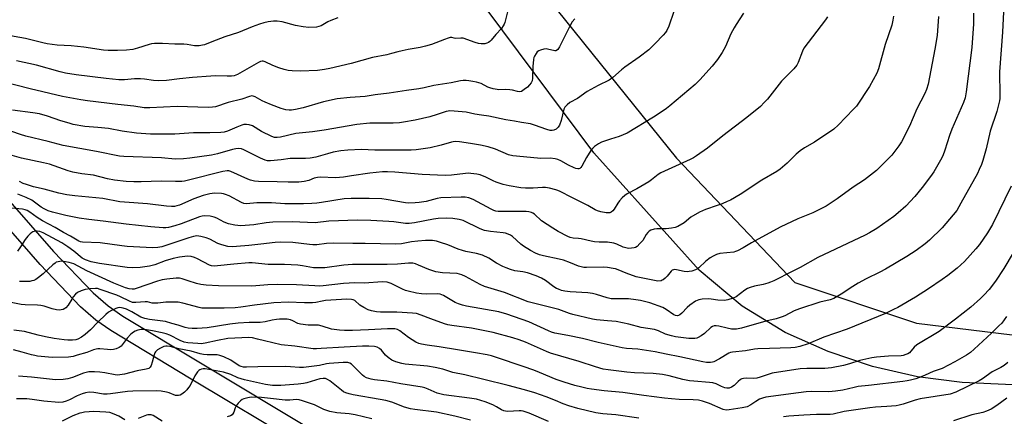
# Model space of a CAD drawing. Units: inches. Extents: x 1225771 to 1231770, y 565454 to 569454.
# Drawn here: x 1228201 to 1228613, y 568043 to 568209 of the extents above; entities that cross this region are included whole.
import ezdxf

# ---------------------------------------------------------------- set-up
doc = ezdxf.new("R2010")
doc.units = ezdxf.units.IN
doc.header["$MEASUREMENT"] = 0
for name, color, linetype in [('NTRL-Farm Land', 3, 'Continuous'), ('NTRL-Trees', 3, 'Continuous'), ('TRANS-Road', 130, 'Continuous'), ('Undefined', 1, 'Continuous')]:
    doc.layers.add(name, color=color, linetype=linetype)

msp = doc.modelspace()

# ---------------------------------------------------------------- linework, layer by layer
at = {"layer": 'NTRL-Farm Land'}
msp.add_lwpolyline([(1229026.67, 568151.92), (1229023.06, 568150.72), (1229013.93, 568145.97), (1229004.63, 568139.19), (1228970.07, 568106.91), (1228963.19, 568101.99), (1228956.42, 568098.19), (1228913.15, 568080.86), (1228852.32, 568064.24), (1228800.13, 568055.27), (1228752.07, 568052.31), (1228682.51, 568052.79), (1228595.13, 568056.81), (1228576.41, 568059.24), (1228557.64, 568063.6), (1228539.13, 568069.84), (1228521.24, 568077.83), (1228503.21, 568088.87), (1228485.19, 568103.86), (1228441.18, 568152.98), (1228340.24, 568288.75), (1228281.47, 568398.72), (1228238.94, 568479.83), (1228167.19, 568616.99)], dxfattribs=at)
at = {"layer": 'NTRL-Trees'}
msp.add_polyline3d([(1228211.48, 568566.11, 0), (1228225.8, 568529.66, 0), (1228232.31, 568510.12, 0), (1228270.08, 568478.87, 0), (1228297.42, 568441.11, 0), (1228324.76, 568356.48, 0), (1228350.8, 568308.3, 0), (1228422.42, 568217.15, 0), (1228475.8, 568150.75, 0), (1228525.28, 568098.67, 0), (1228576.06, 568081.74, 0), (1228650.28, 568072.62, 0), (1228779.19, 568066.11, 0), (1228848.2, 568079.13, 0), (1228878.48, 568093.36, 0), (1228952.58, 568115.9, 0), (1228989.17, 568129.91, 0), (1229023.65, 568150.38, 0)], dxfattribs=at)
at = {"layer": 'TRANS-Road'}
for points in [[(1228175.94, 568156.82), (1228215.47, 568111.7), (1228231.98, 568094.36), (1228238.28, 568088.95), (1228244.44, 568084.66), (1228277.51, 568064.62), (1228323.2, 568037.15)], [(1228319.05, 568030.58), (1228273.01, 568058.26), (1228239.44, 568078.62), (1228233.16, 568083), (1228226.72, 568088.53), (1228209.91, 568106.21), (1228170.11, 568151.66)]]:
    msp.add_lwpolyline(points, dxfattribs=at)
at = {"layer": 'Undefined'}
for points, elevation in [([(1228334.21, 568209.44), (1228331.39, 568208.42), (1228330.08, 568207.76), (1228327.3, 568206.15), (1228326.37, 568205.8), (1228325.29, 568205.61), (1228322.11, 568205.49), (1228319.78, 568205.72), (1228316.61, 568206.3), (1228311.03, 568207.77), (1228308.84, 568208.1), (1228307.43, 568208.11), (1228305.08, 568207.79), (1228303.34, 568207.43), (1228301.45, 568206.79), (1228298.5, 568205.69), (1228292.75, 568203.34), (1228286.99, 568201.47), (1228281.54, 568199.46), (1228278.47, 568198.18), (1228277.67, 568197.97), (1228276.29, 568197.77), (1228275.17, 568197.69), (1228274.34, 568197.73), (1228271.31, 568198.32), (1228269.87, 568198.47), (1228266.08, 568198.42), (1228261.05, 568198.8), (1228257.6, 568198.7), (1228256.45, 568198.58), (1228255.4, 568198.34), (1228250.49, 568196.72), (1228248.52, 568196.28), (1228245.95, 568195.94), (1228242.17, 568195.79), (1228238.33, 568195.86), (1228236.3, 568195.99), (1228228.05, 568197.19), (1228222.79, 568197.69), (1228216.94, 568198.08), (1228212.73, 568198.64), (1228211.04, 568198.98), (1228203.67, 568200.76), (1228195.06, 568202.31)], 602), ([(1228538.91, 568209.85), (1228538.06, 568208.65), (1228529.05, 568196.75), (1228528.39, 568195.46), (1228526.68, 568190.84), (1228526.03, 568189.62), (1228524.76, 568188.18), (1228519.59, 568182.96), (1228513.8, 568175.48), (1228512.46, 568174), (1228510.87, 568172.39), (1228505.18, 568167.77), (1228495.18, 568160.09), (1228488.75, 568154.88), (1228484.08, 568151.66), (1228482.82, 568150.88), (1228481.52, 568150.23), (1228469.22, 568144.65), (1228468.08, 568143.86), (1228465.38, 568141.62), (1228464.2, 568140.78), (1228459.17, 568137.9), (1228455.11, 568135.77), (1228454.15, 568135.17), (1228453.08, 568134.2), (1228451.9, 568132.91), (1228451.22, 568131.95), (1228449.73, 568129.34), (1228449.22, 568128.73), (1228448.44, 568128.12), (1228447.98, 568127.92), (1228447.45, 568127.81), (1228446.35, 568127.8), (1228444.14, 568128.22), (1228442.78, 568128.67), (1228441.74, 568129.18), (1228438.71, 568130.88), (1228432.01, 568134.22), (1228427.18, 568136.78), (1228426.15, 568137.27), (1228425.32, 568137.55), (1228422.72, 568138.15), (1228420.96, 568138.43), (1228419.82, 568138.43), (1228415.81, 568138.2), (1228412.7, 568138.17), (1228410.66, 568138.39), (1228405.78, 568139.2), (1228403.29, 568139.75), (1228400.45, 568140.66), (1228399.14, 568141.24), (1228396.06, 568142.8), (1228393.7, 568143.75), (1228392.34, 568144.06), (1228389.83, 568144.39), (1228388.98, 568144.41), (1228387.53, 568144.31), (1228381.71, 568143.57), (1228379.08, 568143.51), (1228369.52, 568143.85), (1228358.03, 568144.94), (1228355.07, 568145.02), (1228352.9, 568144.98), (1228347.67, 568144.5), (1228339.99, 568143.39), (1228336.67, 568142.83), (1228334.89, 568142.63), (1228333.11, 568142.55), (1228327.19, 568142.73), (1228325.72, 568142.7), (1228324.36, 568142.41), (1228322.1, 568141.43), (1228320.2, 568140.94), (1228317.95, 568140.72), (1228313.49, 568140.66), (1228308.94, 568140.89), (1228301.16, 568140.99), (1228299.41, 568141.16), (1228297.76, 568141.56), (1228296.67, 568141.94), (1228289.5, 568145.17), (1228288.69, 568145.42), (1228287.94, 568145.48), (1228286.26, 568145.19), (1228271.81, 568141.49), (1228270.16, 568141.15), (1228269.02, 568141.02), (1228266.42, 568140.92), (1228260.42, 568141.18), (1228252.1, 568140.82), (1228248.96, 568140.78), (1228245.8, 568141), (1228240.92, 568141.59), (1228238, 568142.16), (1228232.1, 568143.59), (1228227.28, 568144.2), (1228223.51, 568144.82), (1228221.57, 568145.44), (1228213.72, 568148.23), (1228211.28, 568148.83), (1228202.07, 568150.8), (1228196.28, 568152.45)], 592), ([(1228599.87, 568211.42), (1228599.84, 568206.92), (1228599.14, 568197.09), (1228596.88, 568178.44), (1228596.33, 568175.98), (1228595.75, 568174.08), (1228590.84, 568162.93), (1228589.83, 568160.19), (1228587.94, 568154.14), (1228587.01, 568151.7), (1228586.13, 568149.86), (1228583.26, 568145.01), (1228581.94, 568143.08), (1228578.41, 568138.5), (1228575.3, 568134.74), (1228571.58, 568130.64), (1228568.46, 568127.86), (1228566.63, 568126.34), (1228559.44, 568121.31), (1228556.38, 568119.51), (1228554.57, 568118.55), (1228534.87, 568109.13), (1228527.51, 568104.95), (1228524.1, 568103.34), (1228516.42, 568099.38), (1228515.05, 568098.79), (1228513.95, 568098.44), (1228512, 568097.94), (1228508.31, 568097.16), (1228506.59, 568096.64), (1228505.48, 568096.21), (1228504.28, 568095.48), (1228500.71, 568092.77), (1228499.46, 568092.12), (1228497.25, 568091.39), (1228495.84, 568091.2), (1228492.98, 568091.26), (1228490.22, 568091.73), (1228489.09, 568091.84), (1228486.46, 568091.75), (1228485.05, 568091.52), (1228483.77, 568090.87), (1228481.36, 568089.2), (1228480.28, 568088.22), (1228477.99, 568085.91), (1228477.11, 568085.18), (1228476.64, 568084.94), (1228476.14, 568084.82), (1228475.4, 568084.84), (1228474.7, 568085.16), (1228471.5, 568087.47), (1228470.02, 568088.26), (1228464.67, 568090.14), (1228460.77, 568091.16), (1228458.81, 568091.49), (1228455.72, 568091.82), (1228453.67, 568091.88), (1228449.82, 568091.84), (1228448.49, 568091.93), (1228446.81, 568092.33), (1228442.29, 568093.74), (1228440.64, 568094.09), (1228438.67, 568094.32), (1228431.39, 568094.75), (1228429.13, 568095.05), (1228427.75, 568095.39), (1228426.42, 568095.86), (1228425.68, 568096.22), (1228424.54, 568096.96), (1228421.06, 568099.61), (1228419.29, 568100.56), (1228417.19, 568101.51), (1228413.45, 568102.73), (1228411.53, 568103.12), (1228408.15, 568103.62), (1228406.47, 568104.1), (1228404.54, 568104.8), (1228403.2, 568105.42), (1228400.59, 568106.85), (1228397.31, 568108.84), (1228394.65, 568110.17), (1228392.17, 568110.83), (1228387.71, 568111.7), (1228386.34, 568112.04), (1228384.47, 568112.67), (1228380.18, 568114.43), (1228377.18, 568115.5), (1228375.52, 568116.01), (1228373.81, 568116.28), (1228370.88, 568116.32), (1228367.66, 568116.05), (1228365.04, 568115.75), (1228360.83, 568114.95), (1228358.48, 568114.77), (1228345.64, 568115.09), (1228340.52, 568115.01), (1228332.47, 568115.15), (1228329.5, 568114.97), (1228325.48, 568114.54), (1228323.81, 568114.48), (1228322.36, 568114.58), (1228315.44, 568115.52), (1228310.4, 568115.57), (1228308, 568115.4), (1228302.11, 568114.78), (1228297.12, 568114.14), (1228291.87, 568113.71), (1228290.19, 568113.66), (1228288.26, 568113.83), (1228285.75, 568114.5), (1228284.13, 568115.08), (1228280.81, 568116.78), (1228279.29, 568117.44), (1228277, 568118.02), (1228275.34, 568118.18), (1228273.95, 568118), (1228271.95, 568117.47), (1228260.72, 568113.69), (1228259.03, 568113.39), (1228256.67, 568113.28), (1228254.11, 568113.35), (1228246.18, 568113.83), (1228243.92, 568114.07), (1228234.9, 568115.28), (1228227.54, 568115.64), (1228226.68, 568115.79), (1228226, 568116.07), (1228222.59, 568118.13), (1228219.66, 568119.6), (1228216.08, 568121.79), (1228210.78, 568124.5), (1228208.55, 568125.85), (1228205.6, 568128.11), (1228204.39, 568128.84), (1228203.61, 568129.16), (1228202.47, 568129.4), (1228197.87, 568129.83)], 586), ([(1228503.72, 568211.4), (1228500.69, 568206.72), (1228499.82, 568205.24), (1228498.53, 568202.72), (1228496.26, 568197.52), (1228494.88, 568194.91), (1228492.86, 568192.01), (1228490.66, 568189.23), (1228485.5, 568183.47), (1228483.59, 568181.61), (1228480.94, 568179.28), (1228472.99, 568172.68), (1228471.58, 568171.56), (1228470.13, 568170.54), (1228466.2, 568167.91), (1228455.09, 568161.16), (1228451.82, 568159.75), (1228448.14, 568158.72), (1228444.5, 568157.48), (1228443.2, 568156.8), (1228441.52, 568155.62), (1228440.65, 568154.85), (1228439.96, 568153.95), (1228438.16, 568150.98), (1228436.21, 568147.46), (1228435.74, 568146.81), (1228435.36, 568146.49), (1228434.96, 568146.34), (1228434.52, 568146.31), (1228433.74, 568146.46), (1228432.95, 568146.74), (1228430.61, 568147.78), (1228427.49, 568149.59), (1228426.19, 568150.12), (1228425.13, 568150.45), (1228423.01, 568150.7), (1228419.07, 568150.65), (1228417.67, 568150.71), (1228407.35, 568151.71), (1228405.56, 568152.18), (1228400.16, 568154.49), (1228397.01, 568155.51), (1228393.85, 568156.17), (1228389.73, 568156.91), (1228385.06, 568157.52), (1228383.31, 568157.66), (1228382.51, 568157.61), (1228381.7, 568157.47), (1228377.42, 568156.16), (1228372.85, 568155.02), (1228366.92, 568154.24), (1228364.84, 568154.1), (1228360.08, 568154.03), (1228349.69, 568154.16), (1228344.16, 568154.36), (1228338.4, 568154.07), (1228335.53, 568153.77), (1228332.33, 568153.19), (1228329.97, 568152.61), (1228325.03, 568151.22), (1228322.74, 568150.8), (1228320.68, 568150.64), (1228314.39, 568150.6), (1228310.53, 568150.03), (1228306.09, 568149.63), (1228304.92, 568149.64), (1228303.85, 568149.92), (1228301.98, 568150.77), (1228294.93, 568154.28), (1228293.98, 568154.6), (1228292.68, 568154.75), (1228291.63, 568154.7), (1228290.3, 568154.44), (1228284, 568152.54), (1228281.44, 568151.98), (1228272.44, 568150.74), (1228269.82, 568150.48), (1228266.34, 568150.36), (1228260.63, 568150.86), (1228244.83, 568151.49), (1228243.05, 568151.63), (1228233.38, 568153.58), (1228219.45, 568156.01), (1228213.19, 568157.66), (1228203.82, 568159.92), (1228201.66, 568160.59), (1228198.05, 568161.87)], 594), ([(1228474.72, 568212.12), (1228472.59, 568206.03), (1228471.78, 568204.18), (1228471.16, 568203.29), (1228470.2, 568202.21), (1228466.8, 568198.67), (1228464.15, 568196.07), (1228460.18, 568193.01), (1228454.12, 568188.83), (1228452.82, 568187.74), (1228449.23, 568184.48), (1228447.61, 568183.44), (1228442.98, 568181.09), (1228438.43, 568178.62), (1228434.36, 568175.66), (1228431.26, 568173.99), (1228430.09, 568173.13), (1228429.13, 568172.07), (1228428.75, 568171.31), (1228427.53, 568166.49), (1228426.91, 568164.61), (1228426.31, 568163.68), (1228425.45, 568162.92), (1228424.49, 568162.42), (1228423.76, 568162.3), (1228423.01, 568162.32), (1228421.65, 568162.69), (1228416.44, 568164.61), (1228414.75, 568165.08), (1228410.99, 568165.64), (1228408.03, 568166.23), (1228404.52, 568166.74), (1228397.38, 568168.26), (1228394.33, 568168.78), (1228391.47, 568169.12), (1228387.91, 568169.93), (1228382.89, 568170.43), (1228381.12, 568170.52), (1228380.36, 568170.45), (1228379.5, 568170.23), (1228375.82, 568168.98), (1228372.72, 568168.08), (1228366.6, 568166.69), (1228361.67, 568165.78), (1228359.97, 568165.59), (1228357.43, 568165.45), (1228347.61, 568165.35), (1228342.19, 568164.82), (1228328.58, 568162.42), (1228323.73, 568161.79), (1228316.72, 568161.02), (1228310.31, 568159.58), (1228308.95, 568159.37), (1228307.8, 568159.46), (1228306.74, 568159.83), (1228302.36, 568161.97), (1228298.53, 568164.21), (1228297.23, 568164.7), (1228296.1, 568164.85), (1228294.93, 568164.78), (1228294.1, 568164.58), (1228291.99, 568163.75), (1228288.13, 568162), (1228286.74, 568161.63), (1228285.31, 568161.44), (1228280.73, 568161.33), (1228273.97, 568161.34), (1228266.08, 568160.84), (1228262.84, 568160.75), (1228256.03, 568160.72), (1228250.08, 568161.14), (1228244.13, 568162.05), (1228238.41, 568163.1), (1228233.98, 568163.59), (1228228.59, 568164.01), (1228223.69, 568164.9), (1228221.97, 568165.34), (1228218.56, 568166.38), (1228212.88, 568168.34), (1228209.58, 568169.26), (1228206.85, 568169.77), (1228198.27, 568170.88)], 596), ([(1228405.09, 568212.02), (1228404, 568207.54), (1228403.74, 568206.77), (1228403.39, 568206.06), (1228402.58, 568205.02), (1228400.31, 568202.54), (1228398.33, 568200.11), (1228397.73, 568199.53), (1228397.26, 568199.22), (1228396.5, 568198.85), (1228395.69, 568198.61), (1228394.93, 568198.55), (1228394.17, 568198.59), (1228393.06, 568198.8), (1228391.66, 568199.2), (1228386.66, 568200.93), (1228385.61, 568201.02), (1228383.48, 568200.83), (1228382.88, 568200.91), (1228381.95, 568201.18), (1228381.2, 568201.19), (1228380.4, 568201.01), (1228378.78, 568200.44), (1228373.44, 568198.27), (1228370.91, 568197.56), (1228368.63, 568197.03), (1228363.61, 568196.2), (1228361.07, 568195.69), (1228359.39, 568195.3), (1228356.72, 568194.5), (1228354.69, 568194), (1228348.67, 568192.85), (1228339.82, 568190.33), (1228330.87, 568188.29), (1228328.62, 568187.84), (1228325.79, 568187.5), (1228318.6, 568187.18), (1228315.19, 568187.3), (1228313.49, 568187.45), (1228311.8, 568187.83), (1228309.57, 568188.5), (1228307.08, 568189.51), (1228303.89, 568191.05), (1228303.09, 568191.31), (1228302.62, 568191.35), (1228301.89, 568191.19), (1228301.1, 568190.82), (1228292.3, 568185.71), (1228290.96, 568185.22), (1228289.81, 568185.04), (1228288.03, 568185.01), (1228283.21, 568185.17), (1228281.19, 568185.12), (1228273.51, 568184.57), (1228268.07, 568183.97), (1228262.65, 568183.27), (1228259.4, 568183.07), (1228257.21, 568183.18), (1228253.48, 568183.82), (1228251.84, 568183.99), (1228249.29, 568183.89), (1228245.05, 568183.49), (1228242.73, 568183.5), (1228237.41, 568184.04), (1228224.89, 568185.68), (1228220.38, 568186.38), (1228218.25, 568186.83), (1228208.33, 568189.63), (1228199.93, 568191.49)], 600), ([(1228612.35, 568211.94), (1228612.02, 568203.41), (1228610.81, 568186.91), (1228610.94, 568177.13), (1228610.9, 568175.71), (1228610.78, 568174.69), (1228609.64, 568170.32), (1228606.81, 568162.04), (1228605.16, 568154.6), (1228603.78, 568149.73), (1228603.21, 568148.06), (1228602.29, 568145.94), (1228601.5, 568144.38), (1228594.64, 568131.89), (1228592.86, 568128.88), (1228591.45, 568127.01), (1228586.75, 568121.61), (1228581.43, 568116.36), (1228579.74, 568114.94), (1228575.94, 568112.1), (1228572.08, 568109.54), (1228563.1, 568104.24), (1228560.7, 568103), (1228555.03, 568100.28), (1228551.65, 568098.45), (1228549.48, 568097.1), (1228544.61, 568093.8), (1228541.57, 568092.04), (1228539.97, 568091.48), (1228535.66, 568090.46), (1228527.11, 568087.75), (1228524.93, 568086.85), (1228521.01, 568084.74), (1228519.93, 568084.28), (1228517.41, 568083.54), (1228513.07, 568082.59), (1228502.9, 568079.66), (1228500.91, 568079.21), (1228499.84, 568079.13), (1228498.77, 568079.18), (1228496.88, 568079.56), (1228493.4, 568080.5), (1228492.32, 568080.59), (1228491.53, 568080.52), (1228490.8, 568080.26), (1228490.13, 568079.83), (1228487.5, 568077.42), (1228486.06, 568076.41), (1228484.82, 568075.66), (1228484.3, 568075.45), (1228483.46, 568075.28), (1228482.3, 568075.23), (1228480.94, 568075.32), (1228475.38, 568076.03), (1228473.64, 568076.37), (1228471.12, 568077.16), (1228468.18, 568078.55), (1228466.52, 568079.09), (1228461.06, 568079.91), (1228455.87, 568081.27), (1228450.49, 568082.34), (1228446.97, 568082.74), (1228442.34, 568083.08), (1228440.64, 568083.3), (1228432.41, 568085.36), (1228431.01, 568085.79), (1228426.56, 568087.4), (1228413.79, 568090.66), (1228403.85, 568094.58), (1228395.54, 568097.09), (1228393.79, 568097.83), (1228387.6, 568101.27), (1228386.04, 568101.98), (1228384.09, 568102.42), (1228377.98, 568102.78), (1228375.25, 568103.24), (1228372.32, 568104.13), (1228367.96, 568106.03), (1228366.67, 568106.5), (1228365.64, 568106.74), (1228364.62, 568106.83), (1228363.77, 568106.82), (1228359.21, 568106.34), (1228354.92, 568106.19), (1228343.58, 568106.31), (1228340.41, 568106.22), (1228336.75, 568105.91), (1228328.8, 568104.91), (1228326.98, 568104.8), (1228325.26, 568104.82), (1228324.13, 568104.92), (1228319.51, 568105.73), (1228317.47, 568105.99), (1228312, 568106.23), (1228305.2, 568106.23), (1228298.45, 568107.01), (1228297.04, 568106.96), (1228290.73, 568106.42), (1228284, 568105.62), (1228282.56, 568105.54), (1228281.47, 568105.71), (1228280.69, 568106), (1228275.64, 568108.6), (1228274.36, 568109.19), (1228272.94, 568109.54), (1228271.47, 568109.67), (1228270.33, 568109.59), (1228268.05, 568109.28), (1228265.47, 568108.71), (1228262.08, 568107.72), (1228257.75, 568106.12), (1228255.57, 568105.54), (1228251.59, 568105), (1228248.3, 568104.9), (1228246.23, 568104.98), (1228234.72, 568106.66), (1228231.23, 568107.36), (1228228.76, 568108.17), (1228227.45, 568108.86), (1228223.96, 568111.84), (1228221.45, 568113.64), (1228218.88, 568115.35), (1228211.05, 568119.53), (1228209.68, 568120.04), (1228208.55, 568120.22), (1228207.78, 568120.14), (1228206.78, 568119.85), (1228206.32, 568119.61), (1228205.67, 568119.1), (1228204.7, 568118.07), (1228203.6, 568116.76), (1228201.71, 568113.65), (1228200.35, 568111.79)], 584), ([(1228585.2, 568210.1), (1228584.66, 568202.08), (1228583.76, 568196.35), (1228580.9, 568181.71), (1228580.26, 568179.45), (1228579.57, 568177.86), (1228576.14, 568171.35), (1228573.1, 568164.18), (1228569.83, 568157.62), (1228568.7, 568155.95), (1228565.73, 568152.04), (1228560.99, 568147.25), (1228559.3, 568145.64), (1228554.3, 568141.68), (1228549.53, 568138.64), (1228542.97, 568133.79), (1228538.26, 568130.63), (1228536.71, 568129.77), (1228532.77, 568127.86), (1228526.51, 568125.3), (1228519.12, 568121.89), (1228507.12, 568115.35), (1228503.67, 568113.19), (1228501.31, 568111.94), (1228500.49, 568111.62), (1228499.67, 568111.44), (1228493.86, 568110.81), (1228492.44, 568110.37), (1228491.08, 568109.78), (1228489.87, 568109.01), (1228488.08, 568107.6), (1228485.17, 568104.84), (1228484.49, 568104.37), (1228483.76, 568104), (1228482.21, 568103.46), (1228481.11, 568103.27), (1228480.27, 568103.22), (1228478.95, 568103.38), (1228475.8, 568104.05), (1228474.97, 568104.12), (1228474.45, 568104.05), (1228473.99, 568103.84), (1228473.6, 568103.51), (1228471.89, 568101.37), (1228471.1, 568100.58), (1228470.26, 568099.89), (1228469.8, 568099.62), (1228469.3, 568099.44), (1228467.94, 568099.3), (1228458.93, 568101.1), (1228454.77, 568102.61), (1228451.35, 568104.05), (1228450.35, 568104.39), (1228449.24, 568104.64), (1228446.92, 568104.98), (1228445.46, 568105.11), (1228438.11, 568105), (1228437.01, 568105.05), (1228435.89, 568105.2), (1228434.83, 568105.5), (1228431.41, 568106.97), (1228428.62, 568107.99), (1228426.69, 568108.49), (1228420.21, 568109.86), (1228418.52, 568110.36), (1228416.79, 568111.03), (1228414.78, 568112.06), (1228411.86, 568113.9), (1228410.7, 568114.81), (1228407.19, 568118.02), (1228406.46, 568118.5), (1228405.38, 568118.96), (1228404.25, 568119.33), (1228403.38, 568119.5), (1228398.03, 568120.04), (1228395.57, 568120.52), (1228393.71, 568121.24), (1228386.58, 568124.71), (1228384.91, 568125.13), (1228382.3, 568125.45), (1228379.49, 568125.61), (1228376.12, 568125.47), (1228374.26, 568125.18), (1228366.34, 568123.62), (1228364.09, 568123.38), (1228362.5, 568123.42), (1228357.64, 568124.04), (1228355.6, 568124.21), (1228348.01, 568124.65), (1228342.47, 568124.78), (1228330.55, 568124.35), (1228324.8, 568123.71), (1228315.14, 568124.16), (1228307.11, 568123.97), (1228304.3, 568123.75), (1228299.21, 568122.8), (1228293.66, 568122.47), (1228291.17, 568122.67), (1228288.63, 568123.26), (1228286.71, 568123.92), (1228283.64, 568125.57), (1228282.58, 568126.03), (1228280.91, 568126.43), (1228278.67, 568126.61), (1228277.57, 568126.48), (1228276.5, 568126.2), (1228268.84, 568123.28), (1228266.12, 568122.39), (1228263.53, 568121.76), (1228262.36, 568121.61), (1228261.33, 568121.58), (1228256.16, 568121.95), (1228245.77, 568123.07), (1228236.15, 568124.34), (1228230.19, 568125.04), (1228226.15, 568125.6), (1228220.63, 568126.74), (1228215.07, 568128.17), (1228213.15, 568128.77), (1228211.56, 568129.5), (1228210.32, 568130.2), (1228207.55, 568132.35), (1228206.34, 568133.16), (1228204.03, 568134.25), (1228200.58, 568135.69)], 588), ([(1228566.4, 568210.23), (1228566.22, 568208.52), (1228565.71, 568206.34), (1228563.02, 568198.31), (1228560.24, 568188.19), (1228559.48, 568186.3), (1228556.39, 568180.68), (1228550.94, 568172.57), (1228549.76, 568171.23), (1228543.29, 568164.58), (1228541.55, 568162.94), (1228533.44, 568157.42), (1228529.26, 568155.03), (1228527.39, 568153.81), (1228525.8, 568152.46), (1228521.96, 568148.62), (1228519.11, 568146.17), (1228517.71, 568145.17), (1228511.42, 568141.58), (1228502.32, 568135.59), (1228498.28, 568133.22), (1228496.98, 568132.56), (1228494.89, 568131.7), (1228492.76, 568130.89), (1228487.95, 568129.29), (1228485.38, 568128.18), (1228481.76, 568126), (1228478.91, 568123.75), (1228476.26, 568122.08), (1228475.19, 568121.69), (1228473.74, 568121.45), (1228471.39, 568121.23), (1228467.54, 568121.23), (1228466.44, 568121.06), (1228465.1, 568120.66), (1228464.4, 568120.25), (1228463.79, 568119.66), (1228463.11, 568118.74), (1228461.65, 568116.28), (1228460.5, 568115), (1228459.27, 568113.81), (1228458.58, 568113.37), (1228458.05, 568113.19), (1228456.91, 568113.02), (1228455.73, 568113), (1228454.59, 568113.17), (1228453.5, 568113.5), (1228450.89, 568114.81), (1228449.54, 568115.22), (1228446.89, 568115.54), (1228443.52, 568115.58), (1228441.53, 568115.72), (1228440.12, 568115.98), (1228435.9, 568117.03), (1228434.79, 568117.17), (1228432.6, 568117.25), (1228431.35, 568117.5), (1228430.38, 568117.93), (1228426.32, 568120.08), (1228424.07, 568121.45), (1228419.41, 568124.54), (1228416.39, 568127.25), (1228415.71, 568127.73), (1228415.22, 568127.96), (1228414.11, 568128.24), (1228412.95, 568128.36), (1228402.59, 568128.36), (1228401.22, 568128.45), (1228400.23, 568128.63), (1228399.44, 568128.88), (1228398.39, 568129.34), (1228390.87, 568133.39), (1228388.97, 568134.11), (1228387.52, 568134.36), (1228385.73, 568134.39), (1228377.32, 568134.08), (1228375.73, 568133.81), (1228371.13, 568132.67), (1228368.3, 568132.16), (1228366.57, 568132), (1228363.93, 568131.98), (1228362.46, 568132.06), (1228354.38, 568133.47), (1228352.65, 568133.68), (1228347.33, 568133.85), (1228339.88, 568133.9), (1228336.93, 568133.69), (1228327.48, 568132.18), (1228325.41, 568131.92), (1228323.38, 568131.77), (1228319.9, 568131.63), (1228314.7, 568131.57), (1228312.11, 568131.66), (1228306.53, 568132.06), (1228302.77, 568132.09), (1228300.47, 568132.02), (1228296.11, 568131.65), (1228295.01, 568131.77), (1228293.95, 568132.15), (1228288.9, 568134.93), (1228287.34, 568135.61), (1228286.53, 568135.83), (1228285.68, 568135.96), (1228282.78, 568136.05), (1228280.76, 568135.84), (1228279.06, 568135.47), (1228277.94, 568135.13), (1228274.08, 568133.73), (1228268.11, 568131.09), (1228267.04, 568130.76), (1228265.96, 568130.55), (1228264.77, 568130.51), (1228262.67, 568130.63), (1228254.67, 568131.62), (1228245.15, 568132.27), (1228243.16, 568132.54), (1228236.01, 568133.85), (1228224.35, 568134.98), (1228220.98, 568135.46), (1228217.71, 568136.15), (1228211.48, 568137.77), (1228207.14, 568138.78), (1228204.11, 568139.69), (1228202.77, 568140.2), (1228201.19, 568140.97)], 590), ([(1228615.68, 568139.09), (1228607.82, 568123.02), (1228605.8, 568119.43), (1228602.4, 568114.6), (1228600.91, 568112.77), (1228596.17, 568107.55), (1228593.08, 568104.75), (1228589.13, 568101.66), (1228586.76, 568099.9), (1228581.06, 568096.03), (1228575.6, 568092.64), (1228568.3, 568088.29), (1228566.49, 568087.36), (1228563.09, 568085.77), (1228547.11, 568079.18), (1228537.34, 568075.82), (1228530.78, 568073.11), (1228527.27, 568071.94), (1228525.32, 568071.54), (1228523.61, 568071.35), (1228514.63, 568071.13), (1228509.78, 568070.91), (1228508.43, 568070.76), (1228504.6, 568070.11), (1228499.21, 568069.61), (1228498.38, 568069.41), (1228497.6, 568069.09), (1228493.68, 568066.78), (1228491.34, 568065.58), (1228490.8, 568065.4), (1228489.97, 568065.27), (1228488.26, 568065.27), (1228486.8, 568065.52), (1228477.17, 568067.65), (1228471.42, 568068.7), (1228466.85, 568069.67), (1228459.57, 568070.75), (1228454.87, 568071.12), (1228453.06, 568071.39), (1228443.05, 568073.59), (1228436.48, 568075.25), (1228430.43, 568076.51), (1228424.92, 568077.55), (1228423.54, 568077.96), (1228422.24, 568078.47), (1228414.13, 568082.24), (1228404.91, 568085.52), (1228401.57, 568086.37), (1228388.02, 568088.82), (1228386.3, 568089.22), (1228384.64, 568089.8), (1228383.32, 568090.38), (1228378.43, 568093.21), (1228377.66, 568093.59), (1228376.95, 568093.81), (1228375.88, 568093.93), (1228371.3, 568093.9), (1228369.25, 568094.02), (1228367.19, 568094.29), (1228363.69, 568095.03), (1228362.58, 568095.4), (1228361.25, 568095.99), (1228356.5, 568098.36), (1228354.88, 568098.79), (1228352.95, 568098.95), (1228345.29, 568098.5), (1228341.08, 568098.55), (1228339.01, 568098.47), (1228336.66, 568098.28), (1228328.17, 568097.35), (1228326.39, 568097.22), (1228324.66, 568097.25), (1228316.98, 568097.76), (1228309.13, 568097.88), (1228305, 568097.76), (1228298.26, 568097.2), (1228284.45, 568097.36), (1228279.29, 568097.59), (1228277.02, 568097.83), (1228275.15, 568098.28), (1228271.7, 568099.48), (1228269.14, 568100.27), (1228268.05, 568100.46), (1228266.74, 568100.51), (1228262.75, 568100.11), (1228260.86, 568099.8), (1228258.96, 568099.22), (1228250.01, 568096.14), (1228249.13, 568095.96), (1228248.26, 568095.95), (1228247.12, 568096.1), (1228245.51, 568096.51), (1228240.66, 568098.45), (1228229.31, 568103.57), (1228223.97, 568106.52), (1228222.03, 568107.03), (1228218.93, 568107.58), (1228218.12, 568107.56), (1228217.33, 568107.42), (1228216.59, 568107.16), (1228216.11, 568106.87), (1228215.22, 568106.14), (1228211.16, 568102.37), (1228209.18, 568100.77), (1228208.03, 568099.96), (1228207.26, 568099.6), (1228206.44, 568099.35), (1228205.6, 568099.18), (1228204.74, 568099.12), (1228201.28, 568099.18)], 582), ([(1228616.52, 568111.18), (1228612.56, 568104.59), (1228609.04, 568099.3), (1228606.41, 568095.85), (1228604.23, 568093.43), (1228602.83, 568092.02), (1228598.74, 568088.37), (1228592.36, 568083.3), (1228585.54, 568078.25), (1228576.21, 568072.65), (1228575.13, 568071.7), (1228573.07, 568069.34), (1228572.41, 568068.85), (1228571.64, 568068.52), (1228570.55, 568068.21), (1228569.71, 568068.07), (1228564.3, 568067.92), (1228559.39, 568067.41), (1228557.36, 568067.13), (1228552.38, 568066.08), (1228548.06, 568064.7), (1228545.54, 568064.04), (1228540.57, 568063.02), (1228537.74, 568062.71), (1228530.23, 568062.71), (1228527.49, 568062.53), (1228515.74, 568060.73), (1228514.45, 568060.38), (1228510.77, 568059.09), (1228509.41, 568058.71), (1228507.8, 568058.57), (1228504.97, 568058.68), (1228503.83, 568058.57), (1228503.02, 568058.33), (1228502.51, 568058.05), (1228501.59, 568057.33), (1228499.88, 568055.6), (1228498.75, 568054.89), (1228497.77, 568054.52), (1228496.79, 568054.49), (1228495.95, 568054.69), (1228494.57, 568055.23), (1228492.31, 568056.31), (1228490.98, 568056.71), (1228489.52, 568056.9), (1228483.04, 568057.38), (1228481.24, 568057.6), (1228478.46, 568058.18), (1228472.67, 568059.66), (1228469.87, 568060.2), (1228466.02, 568060.59), (1228458.25, 568060.92), (1228455.04, 568061.16), (1228447.25, 568062.12), (1228445.1, 568062.49), (1228441.97, 568063.42), (1228435.1, 568065.7), (1228423.11, 568069.17), (1228421.45, 568069.83), (1228412.68, 568073.71), (1228410.03, 568074.74), (1228407.36, 568075.57), (1228399.19, 568077.73), (1228396.36, 568078.38), (1228390.06, 568079.58), (1228381.88, 568080.72), (1228380.17, 568081.03), (1228378.83, 568081.45), (1228373.11, 568083.51), (1228369.05, 568085.11), (1228367.17, 568085.68), (1228365.42, 568085.89), (1228358.94, 568086.31), (1228354.43, 568086.23), (1228352.1, 568086.31), (1228350.37, 568086.46), (1228348.32, 568086.86), (1228346.92, 568087.31), (1228345.18, 568088.23), (1228343.51, 568089.29), (1228341.34, 568091.17), (1228340.72, 568091.49), (1228340.02, 568091.66), (1228338.07, 568091.71), (1228329.03, 568091.12), (1228327.67, 568090.94), (1228325.08, 568090.36), (1228323.73, 568090.2), (1228320.36, 568090.21), (1228313.56, 568090.43), (1228307.55, 568090.21), (1228299.36, 568089.28), (1228293.7, 568088.35), (1228291.3, 568088.11), (1228286.7, 568087.91), (1228278.62, 568087.94), (1228277.43, 568088.03), (1228276.28, 568088.24), (1228269.48, 568090.1), (1228267.56, 568090.46), (1228265.84, 568090.52), (1228262.41, 568090.49), (1228259.01, 568090.12), (1228257.58, 568090.04), (1228256.73, 568090.12), (1228254.78, 568090.58), (1228253.73, 568090.69), (1228249.87, 568090.34), (1228248.51, 568090.4), (1228247.17, 568090.86), (1228243.47, 568092.68), (1228241.88, 568093.37), (1228234.97, 568095.84), (1228233.84, 568096.14), (1228232.99, 568096.22), (1228230.7, 568096.08), (1228228.72, 568095.81), (1228227.04, 568095.26), (1228225.47, 568094.52), (1228224.62, 568093.78), (1228223.71, 568092.66), (1228223.04, 568091.71), (1228221.5, 568089.19), (1228220.61, 568088.08), (1228220.17, 568087.77), (1228219.42, 568087.46), (1228218.61, 568087.27), (1228217.77, 568087.18), (1228216.62, 568087.28), (1228214.89, 568087.64), (1228211.48, 568088.74), (1228210.18, 568089.06), (1228208.78, 568089.2), (1228203.58, 568089.4), (1228201.87, 568089.55), (1228192.83, 568091.38)], 580), ([(1228613.66, 568084.49), (1228612.67, 568083.04), (1228611.66, 568081.76), (1228610.51, 568080.51), (1228607.38, 568077.5), (1228600.2, 568070.75), (1228598.67, 568069.44), (1228596.97, 568068.26), (1228592.03, 568065.45), (1228586.75, 568062.77), (1228583.06, 568061.53), (1228579.7, 568059.9), (1228578.05, 568059.23), (1228575.83, 568058.45), (1228573.49, 568057.81), (1228572.11, 568057.52), (1228570.34, 568057.28), (1228555.97, 568055.57), (1228551.73, 568055.13), (1228550.03, 568054.8), (1228545.22, 568053.63), (1228542.15, 568053.17), (1228539.36, 568053), (1228532.29, 568053.04), (1228529.95, 568052.92), (1228526.72, 568052.59), (1228513.11, 568050.69), (1228511.72, 568050.36), (1228510.48, 568049.88), (1228508.96, 568048.98), (1228506.78, 568047.45), (1228505.29, 568046.73), (1228503.26, 568046.26), (1228497.81, 568045.38), (1228496.48, 568045.34), (1228495.32, 568045.59), (1228489.57, 568048.05), (1228486.59, 568049.06), (1228484.95, 568049.45), (1228482.79, 568049.65), (1228476.86, 568049.77), (1228473.65, 568049.98), (1228470.82, 568050.28), (1228462.1, 568051.36), (1228453.31, 568052.68), (1228445.53, 568053.44), (1228440.31, 568054.06), (1228438.39, 568054.37), (1228436.19, 568054.85), (1228433.32, 568055.59), (1228428.78, 568056.96), (1228425.54, 568058.18), (1228418.58, 568061.08), (1228416.13, 568062.03), (1228411.64, 568063.49), (1228400.61, 568067.36), (1228398.5, 568068.01), (1228396.63, 568068.44), (1228391.82, 568069.31), (1228384.21, 568070.52), (1228376.65, 568071.83), (1228371.59, 568072.45), (1228369.28, 568072.86), (1228368.15, 568073.15), (1228366.83, 568073.78), (1228363.81, 568075.73), (1228360.17, 568078.51), (1228359.15, 568078.99), (1228358.06, 568079.28), (1228356.94, 568079.39), (1228354.96, 568079.36), (1228347.09, 568078.85), (1228340.37, 568078.62), (1228336.99, 568078.61), (1228335, 568078.72), (1228331.58, 568079.15), (1228327.72, 568080.42), (1228326.12, 568080.8), (1228321.84, 568080.88), (1228318.64, 568081.31), (1228317.57, 568081.62), (1228315.47, 568082.69), (1228314.44, 568083.07), (1228313.07, 568083.36), (1228311.59, 568083.42), (1228309.81, 568083.38), (1228308.68, 568083.26), (1228306.75, 568082.94), (1228303.87, 568082.31), (1228301.8, 568082.02), (1228300.35, 568081.94), (1228297.24, 568082.04), (1228292.64, 568081.67), (1228289.18, 568081.3), (1228279.58, 568079.8), (1228275.49, 568079.41), (1228273.42, 568079.46), (1228271.64, 568079.65), (1228270.52, 568079.88), (1228267.59, 568080.89), (1228264.93, 568081.57), (1228262.21, 568082.44), (1228255.51, 568083.26), (1228253.56, 568083.63), (1228251.99, 568084.24), (1228248.11, 568086.43), (1228245.88, 568087.5), (1228244.6, 568087.99), (1228243.16, 568088.2), (1228242.32, 568088.11), (1228241.5, 568087.83), (1228239.62, 568086.96), (1228238.35, 568086.23), (1228237.25, 568085.31), (1228233.92, 568082.08), (1228230.96, 568078.93), (1228228.6, 568076.89), (1228227.17, 568075.9), (1228225.65, 568075.04), (1228224.72, 568074.71), (1228223.41, 568074.56), (1228221.41, 568074.59), (1228219.94, 568074.71), (1228215.78, 568075.28), (1228212.09, 568075.92), (1228209.08, 568076.62), (1228203.29, 568078.24), (1228198.92, 568078.73)], 578), ([(1228460.05, 568041.87), (1228450.44, 568043.28), (1228444.99, 568043.77), (1228442.09, 568044.23), (1228434.58, 568046.03), (1228430.79, 568047.07), (1228428.45, 568047.88), (1228425.15, 568049.32), (1228421.31, 568050.82), (1228416.55, 568052.49), (1228412.32, 568053.78), (1228405.46, 568055.65), (1228395.22, 568058.09), (1228387.3, 568060.13), (1228382.25, 568061.09), (1228378.13, 568062.39), (1228374.95, 568063.19), (1228371.7, 568063.64), (1228362.42, 568064.57), (1228360.99, 568064.85), (1228358.42, 568065.55), (1228356.81, 568066.19), (1228355.25, 568067.32), (1228354.23, 568068.27), (1228352.53, 568070.35), (1228351.68, 568071.13), (1228350.74, 568071.63), (1228349.51, 568071.94), (1228347.26, 568072.09), (1228344.59, 568072.09), (1228336.89, 568071.72), (1228327.29, 568071.03), (1228325.33, 568070.97), (1228323.92, 568071.02), (1228316.32, 568072), (1228310.53, 568072.66), (1228303.6, 568074.37), (1228300.62, 568074.95), (1228298.66, 568075.54), (1228297.11, 568075.7), (1228288.24, 568075.27), (1228283.91, 568074.47), (1228278.79, 568073.26), (1228277.21, 568073.1), (1228275.8, 568073.15), (1228271.6, 568073.51), (1228270.08, 568073.76), (1228268.37, 568074.38), (1228264.09, 568076.61), (1228262.51, 568077.26), (1228260.81, 568077.68), (1228256.8, 568078.51), (1228254.25, 568078.93), (1228252.83, 568079.06), (1228252, 568079), (1228250.64, 568078.71), (1228249.59, 568078.37), (1228248.87, 568077.98), (1228247.81, 568077.07), (1228246.24, 568075.44), (1228243.67, 568072.12), (1228242.82, 568071.48), (1228241.61, 568070.91), (1228240.55, 568070.65), (1228239.13, 568070.57), (1228237.98, 568070.61), (1228234.81, 568070.94), (1228233.98, 568070.94), (1228233.2, 568070.84), (1228232.19, 568070.56), (1228229.34, 568069.46), (1228225.36, 568068.24), (1228223.66, 568067.81), (1228221.69, 568067.53), (1228214.89, 568067.34), (1228208.8, 568067.95), (1228207.65, 568068.11), (1228206.25, 568068.43), (1228202.41, 568069.57), (1228198.72, 568070.56)], 576), ([(1228422.31, 568040.57), (1228414.2, 568043.97), (1228411.76, 568044.83), (1228410.88, 568044.97), (1228410.01, 568044.99), (1228405.33, 568044.77), (1228404.29, 568044.84), (1228403.55, 568045), (1228402.65, 568045.38), (1228400.61, 568046.74), (1228399.07, 568047.49), (1228395.79, 568048.77), (1228392.2, 568049.82), (1228389.31, 568050.35), (1228378.56, 568051.64), (1228375.72, 568052.35), (1228371.97, 568054.11), (1228370.61, 568054.62), (1228369.49, 568054.93), (1228360.52, 568056.32), (1228354.77, 568057.41), (1228349.52, 568058.02), (1228348.12, 568058.29), (1228346.24, 568058.86), (1228345.24, 568059.36), (1228344.56, 568059.91), (1228343.26, 568061.13), (1228339.92, 568064.56), (1228339.25, 568064.97), (1228338.44, 568065.19), (1228337.58, 568065.27), (1228336.42, 568065.26), (1228330.61, 568064.83), (1228329.49, 568064.65), (1228326.54, 568063.96), (1228319.96, 568063.15), (1228318.21, 568063.19), (1228314.48, 568063.46), (1228312.19, 568063.54), (1228300.81, 568063.46), (1228296.15, 568063.3), (1228294.85, 568063.34), (1228293.9, 568063.5), (1228293.03, 568063.84), (1228289.54, 568066.16), (1228286.56, 568067.56), (1228284.9, 568068.2), (1228283.8, 568068.38), (1228279.64, 568068.43), (1228278.09, 568068.62), (1228276.77, 568068.91), (1228272.9, 568069.95), (1228267.83, 568071.01), (1228264.25, 568071.95), (1228262.91, 568072.11), (1228262.36, 568072.07), (1228261.58, 568071.88), (1228260.09, 568071.26), (1228258.92, 568070.5), (1228258.12, 568069.73), (1228257.8, 568069.26), (1228257.47, 568068.47), (1228256.69, 568065.32), (1228256.26, 568063.97), (1228255.87, 568063.27), (1228255.25, 568062.76), (1228254.18, 568062.4), (1228250.41, 568061.72), (1228245.06, 568060.37), (1228243.15, 568060.01), (1228242.08, 568059.97), (1228241.23, 568060.05), (1228236.9, 568060.84), (1228234.77, 568061.13), (1228232.52, 568061.27), (1228230.21, 568061.26), (1228229.07, 568061.1), (1228227.96, 568060.8), (1228223.32, 568058.89), (1228221.44, 568058.35), (1228219.48, 568058.07), (1228216.25, 568058.03), (1228206.24, 568059.14), (1228200.85, 568059.58)], 574), ([(1228614.28, 568065.25), (1228612.68, 568064.02), (1228611.25, 568063.16), (1228607.66, 568061.27), (1228603.67, 568058.44), (1228602.22, 568057.53), (1228592.51, 568052.87), (1228590.19, 568052.05), (1228577.59, 568049.98), (1228575.57, 568049.46), (1228570.48, 568047.79), (1228568.77, 568047.34), (1228567.63, 568047.14), (1228563.66, 568046.76), (1228558.88, 568046.53), (1228556.52, 568046.31), (1228545.9, 568044.66), (1228541.17, 568043.67), (1228540, 568043.5), (1228538.55, 568043.41), (1228534.3, 568043.45), (1228528.93, 568043.2), (1228522.77, 568042.75), (1228520.44, 568042.49)], 576), ([(1228389.63, 568041.06), (1228383.16, 568042.74), (1228375.54, 568044.38), (1228366.41, 568045.54), (1228364.68, 568045.83), (1228362.05, 568046.52), (1228356.81, 568048.58), (1228354.3, 568049.31), (1228351.99, 568049.77), (1228340.64, 568051.69), (1228338.97, 568052.09), (1228337.66, 568052.53), (1228336.67, 568053.01), (1228335.77, 568053.66), (1228330.89, 568057.58), (1228329.94, 568058.18), (1228329.12, 568058.47), (1228328.06, 568058.58), (1228326.75, 568058.45), (1228321.26, 568056.75), (1228319.86, 568056.45), (1228317.61, 568056.12), (1228310.38, 568055.62), (1228307.01, 568055.62), (1228304.01, 568056.03), (1228295.26, 568057.91), (1228292.5, 568058.81), (1228289.58, 568060.2), (1228286.48, 568061.17), (1228280.29, 568062.33), (1228278.83, 568062.52), (1228277.96, 568062.55), (1228277.22, 568062.44), (1228276.54, 568062.18), (1228276.12, 568061.86), (1228275.58, 568061.26), (1228274.47, 568059.63), (1228272.53, 568055.66), (1228271.9, 568054.73), (1228271.18, 568053.86), (1228270.14, 568052.87), (1228269.04, 568051.95), (1228268.33, 568051.54), (1228267.62, 568051.36), (1228266.88, 568051.37), (1228266.36, 568051.48), (1228263.76, 568052.49), (1228262.68, 568052.82), (1228260.4, 568053.19), (1228258.39, 568053.38), (1228248.53, 568053.26), (1228246.38, 568053.04), (1228239.32, 568052.06), (1228237.85, 568051.94), (1228236.38, 568052.04), (1228232.29, 568052.74), (1228230.29, 568052.86), (1228228.74, 568052.6), (1228227.43, 568052.15), (1228225.38, 568051.25), (1228222.17, 568049.63), (1228220.79, 568049.04), (1228219.36, 568048.65), (1228217.62, 568048.51), (1228211.42, 568049.01), (1228206.55, 568049.72), (1228204.34, 568049.96), (1228199.98, 568050.01)], 572), ([(1228348.48, 568041.61), (1228341.44, 568043.29), (1228338.93, 568043.74), (1228333.78, 568044.18), (1228330.95, 568044.72), (1228329.63, 568045.08), (1228328.36, 568045.54), (1228325.6, 568047.01), (1228324.52, 568047.48), (1228319.47, 568049.21), (1228318.05, 568049.62), (1228316.92, 568049.73), (1228314.14, 568049.52), (1228312.23, 568049.53), (1228306.11, 568050.14), (1228302.41, 568050.6), (1228297.97, 568050.67), (1228296.58, 568050.45), (1228294.96, 568050.03), (1228294.22, 568049.7), (1228293.56, 568049.2), (1228292.57, 568048.18), (1228291.71, 568047.05), (1228291.35, 568046.3), (1228290.75, 568044.46), (1228290.4, 568043.75), (1228290.04, 568043.37), (1228289.35, 568042.96), (1228288.01, 568042.52)], 570), ([(1228613.74, 568050.27), (1228609.7, 568047.22), (1228607.25, 568045.66), (1228605.38, 568044.8), (1228603.73, 568044.25), (1228599.25, 568043.31), (1228591.5, 568040.84)], 574), ([(1228245.28, 568041.19), (1228242.74, 568042.72), (1228241.71, 568043.24), (1228240.12, 568043.91), (1228239.03, 568044.26), (1228237.33, 568044.5), (1228232.35, 568044.69), (1228228.36, 568044.41), (1228227.24, 568044.23), (1228226.44, 568044.02), (1228223.55, 568042.93), (1228219.05, 568040.65)], 570), ([(1228260.87, 568040.72), (1228257.08, 568042.99), (1228256.3, 568043.29), (1228255.56, 568043.39), (1228254.8, 568043.33), (1228254.27, 568043.19), (1228250.86, 568041.84)], 570)]:
    msp.add_lwpolyline(points, dxfattribs=dict(at, elevation=elevation))
msp.add_polyline3d([(1228433.25, 568209.06, 598), (1228432.14, 568207.76, 598), (1228431.27, 568206.3, 598), (1228429.43, 568202.35, 598), (1228426.81, 568197.28, 598), (1228426.12, 568196.21, 598), (1228425.56, 568195.74, 598), (1228425.35, 568195.65, 598), (1228424.86, 568195.61, 598), (1228421.8, 568196.42, 598), (1228421.24, 568196.45, 598), (1228420.38, 568196.35, 598), (1228418.98, 568196.01, 598), (1228418.2, 568195.69, 598), (1228417.57, 568195.21, 598), (1228417.06, 568194.58, 598), (1228416.37, 568193.41, 598), (1228416.19, 568192.88, 598), (1228416.02, 568192.02, 598), (1228415.77, 568189.08, 598), (1228415.6, 568184.29, 598), (1228415.4, 568183.15, 598), (1228414.99, 568182.25, 598), (1228414.4, 568181.47, 598), (1228413.49, 568180.52, 598), (1228412.17, 568179.42, 598), (1228411.01, 568178.69, 598), (1228410.22, 568178.51, 598), (1228409.39, 568178.6, 598), (1228407.2, 568179.2, 598), (1228406.06, 568179.39, 598), (1228404.3, 568179.45, 598), (1228401.59, 568179.38, 598), (1228400.78, 568179.44, 598), (1228399.13, 568179.77, 598), (1228397.78, 568180.15, 598), (1228396.98, 568180.48, 598), (1228394.08, 568181.95, 598), (1228392.13, 568182.57, 598), (1228390.7, 568182.89, 598), (1228388.98, 568183.15, 598), (1228387.81, 568183.25, 598), (1228386.62, 568183.25, 598), (1228385.47, 568183.11, 598), (1228381.59, 568182.24, 598), (1228374.38, 568181.15, 598), (1228370.26, 568180.16, 598), (1228368.1, 568179.76, 598), (1228362.96, 568179.13, 598), (1228355.77, 568177.99, 598), (1228349.88, 568177.31, 598), (1228345.71, 568176.57, 598), (1228339.4, 568176.18, 598), (1228333.97, 568175.57, 598), (1228328.24, 568174.29, 598), (1228319.71, 568171.79, 598), (1228316.55, 568171.1, 598), (1228314.82, 568170.82, 598), (1228313.96, 568170.8, 598), (1228312.51, 568170.97, 598), (1228310.53, 568171.54, 598), (1228306.54, 568173.06, 598), (1228303.94, 568174.17, 598), (1228302.67, 568174.8, 598), (1228299.67, 568176.47, 598), (1228298.9, 568176.74, 598), (1228298.36, 568176.79, 598), (1228297.3, 568176.59, 598), (1228294.1, 568175.46, 598), (1228288.46, 568174.03, 598), (1228283.1, 568172.28, 598), (1228281.9, 568172.04, 598), (1228280.02, 568172, 598), (1228267.05, 568172.31, 598), (1228255.63, 568171.79, 598), (1228253.29, 568171.85, 598), (1228249.03, 568172.48, 598), (1228242.36, 568173.2, 598), (1228229.7, 568174.76, 598), (1228226.85, 568175.2, 598), (1228219.18, 568176.59, 598), (1228205.67, 568179.77, 598), (1228194.3, 568182.66, 598)], dxfattribs=at)

doc.saveas('drawing.dxf')
